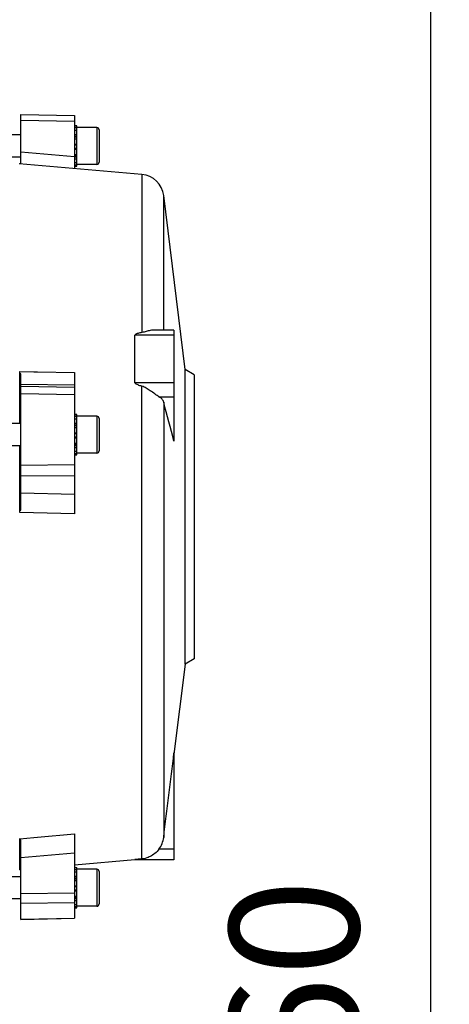
# Model space of a CAD drawing. Units: millimetres. Extents: x -2037 to 3419, y -534 to 3204.
# Drawn here: x 2020 to 2136, y 296 to 563 of the extents above; entities that cross this region are included whole.
import ezdxf

# ---------------------------------------------------------------- set-up
doc = ezdxf.new("R2010")
doc.units = ezdxf.units.MM
doc.header["$LTSCALE"] = 46.255
doc.header["$PDMODE"] = 3
doc.header["$PDSIZE"] = 0.3125
doc.layers.get('0').update_dxf_attribs({"linetype": 'CONTINUOUS'})
doc.layers.get('Defpoints').update_dxf_attribs({"linetype": 'CONTINUOUS'})
doc.layers.add('AM_5', color=3, linetype='CONTINUOUS', lineweight=25)
doc.styles.get("Standard").update_dxf_attribs({"font": 'txt', "width": 0.7})
doc.dimstyles.new('AM_DIN$0', dxfattribs={"dimtxt": 3.5, "dimasz": 2.5, "dimexe": 1, "dimexo": 1, "dimgap": 1.5, "dimtad": 1, "dimdsep": 46, "dimtxsty": 'STANDARD', "dimcen": 0, "dimclrd": 256, "dimclre": 256, "dimclrt": 2, "dimadec": 0, "dimazin": 2, "dimtp": 0.1, "dimtm": 0.1, "dimtfac": 0.71, "dimtdec": 3, "dimtmove": 0, "dimatfit": 3, "dimfxl": 1, "dimlwd": -1, "dimlwe": -1, "dimarcsym": 0})

# ---------------------------------------------------------------- blocks, each defined once
blk = doc.blocks.new('*D12')
at = {"layer": 'AM_5', "ltscale": 10, "transparency": 16777216}
for p, q in [((999.6, 775.83), (2131.9, 775.83)), ((2130.9, -154.17), (2130.9, 745.83)), ((999.6, -184.17), (2131.9, -184.17))]:
    blk.add_line(p, q, dxfattribs=at)
for points in [[(2125.9, 745.83), (2135.9, 745.83), (2130.9, 775.83)], [(2125.9, -154.17), (2135.9, -154.17), (2130.9, -184.17)]]:
    blk.add_solid(points, dxfattribs=at)
at = {"layer": 'Defpoints', "color": 0, "ltscale": 10, "transparency": 16777216}
for p in [(998.6, 775.83), (2130.9, 775.83), (998.6, -184.17)]:
    blk.add_point(p, dxfattribs=at)
at = {"layer": 'AM_5', "color": 2, "ltscale": 10, "transparency": 16777216, "insert": (2098.4, 290.43), "char_height": 35, "attachment_point": 5, "rotation": 90}
blk.add_mtext('960', dxfattribs=at)

msp = doc.modelspace()

# ---------------------------------------------------------------- linework, layer by layer
at = {"color": 7, "linetype": 'Continuous'}
for p, q in [((2019.812, 524.065), (2019.812, 537.455)), ((2019.812, 537.454), (2034.312, 537.18)), ((2034.312, 537.181), (2034.312, 522.77)), ((2034.312, 534.37), (2035.012, 534.37)), ((2035.012, 534.307), (2034.312, 534.307)), ((2035.012, 533.108), (2035.012, 534.37)), ((2019.812, 531.891), (2017.312, 531.891)), ((2034.312, 533.876), (2035.012, 533.876)), ((2035.012, 533.104), (2034.312, 533.104)), ((2034.312, 532.046), (2035.012, 532.046)), ((2040.412, 533.891), (2035.012, 533.891)), ((2035.012, 530.805), (2035.012, 533.104)), ((2041.012, 533.291), (2041.012, 524.491)), ((2035.012, 530.772), (2034.312, 530.772)), ((2034.312, 529.37), (2035.012, 529.37)), ((2035.012, 523.412), (2035.012, 530.772)), ((2035.012, 527.936), (2034.312, 527.936)), ((2034.312, 526.567), (2035.012, 526.567)), ((2019.812, 525.891), (2017.312, 525.891)), ((2052.631, 521.167), (2019.326, 524.083)), ((2019.512, 524.066), (2019.512, 524.07)), ((2035.012, 525.356), (2034.312, 525.356)), ((2034.312, 524.386), (2035.012, 524.386)), ((2035.012, 523.723), (2034.312, 523.723)), ((2034.312, 523.412), (2035.012, 523.412)), ((2040.412, 523.891), (2035.012, 523.891)), ((2064.312, 468.276), (2058.516, 515.484)), ((2061.312, 478.973), (2055.871, 478.973)), ((2061.312, 478.973), (2061.312, 448.833)), ((2050.736, 464.729), (2050.736, 477.561)), ((2019.512, 453.626), (2019.512, 467.736)), ((2034.312, 467.516), (2034.312, 429.134)), ((2066.812, 466.833), (2064.312, 468.276)), ((2064.312, 388.389), (2064.312, 468.276)), ((2019.812, 430.173), (2019.812, 467.123)), ((2066.812, 466.832), (2066.812, 389.833)), ((2034.312, 456.105), (2035.012, 456.105)), ((2035.012, 456.042), (2034.312, 456.042)), ((2034.312, 455.611), (2035.012, 455.611)), ((2035.012, 454.839), (2034.312, 454.839)), ((2035.012, 454.843), (2035.012, 456.105)), ((2040.412, 455.626), (2035.012, 455.626)), ((2035.012, 452.539), (2035.012, 454.839)), ((2041.012, 455.026), (2041.012, 446.226)), ((2019.812, 453.626), (2017.312, 453.626)), ((2034.312, 453.78), (2035.012, 453.78)), ((2035.012, 452.507), (2034.312, 452.507)), ((2035.012, 445.147), (2035.012, 452.507)), ((2034.312, 451.105), (2035.012, 451.105)), ((2035.012, 449.671), (2034.312, 449.671)), ((2019.812, 447.626), (2017.312, 447.626)), ((2019.512, 429.493), (2019.512, 447.626)), ((2034.312, 448.301), (2035.012, 448.301)), ((2035.012, 447.09), (2034.312, 447.09)), ((2034.312, 446.12), (2035.012, 446.12)), ((2035.012, 445.458), (2034.312, 445.458)), ((2034.312, 445.147), (2035.012, 445.147)), ((2040.412, 445.626), (2035.012, 445.626)), ((2066.812, 389.833), (2064.312, 388.389)), ((2064.312, 388.389), (2061.312, 363.956)), ((2061.312, 364.349), (2061.312, 335.333)), ((2034.312, 342.407), (2034.312, 319.484)), ((2019.512, 332.595), (2019.512, 341.084)), ((2019.812, 319.21), (2019.812, 340.792)), ((2050.736, 335.333), (2034.312, 333.895)), ((2050.736, 335.333), (2050.736, 335.387)), ((2061.312, 335.333), (2050.736, 335.333)), ((2034.312, 333.253), (2035.012, 333.253)), ((2035.012, 333.19), (2034.312, 333.19)), ((2034.312, 332.759), (2035.012, 332.759)), ((2035.012, 331.987), (2034.312, 331.987)), ((2035.012, 331.991), (2035.012, 333.253)), ((2040.412, 332.774), (2035.012, 332.774)), ((2035.012, 329.688), (2035.012, 331.987)), ((2041.012, 332.174), (2041.012, 323.374)), ((2019.812, 330.774), (2017.312, 330.774)), ((2034.312, 330.929), (2035.012, 330.929)), ((2035.012, 329.655), (2034.312, 329.655)), ((2035.012, 322.295), (2035.012, 329.655)), ((2034.312, 328.253), (2035.012, 328.253)), ((2035.012, 326.819), (2034.312, 326.819)), ((2019.812, 324.774), (2017.312, 324.774)), ((2034.312, 325.45), (2035.012, 325.45)), ((2035.012, 324.239), (2034.312, 324.239)), ((2034.312, 323.269), (2035.012, 323.269)), ((2035.012, 322.606), (2034.312, 322.606)), ((2034.312, 322.295), (2035.012, 322.295)), ((2040.412, 322.774), (2035.012, 322.774)), ((2019.812, 319.211), (2034.312, 319.485))]:
    msp.add_line(p, q, dxfattribs=at)
at = {"color": 9, "linetype": 'Continuous'}
for p, q in [((2034.312, 535.566), (2019.812, 535.84)), ((2035.012, 531.479), (2034.312, 531.479)), ((2035.012, 531.254), (2034.312, 531.254)), ((2040.412, 533.891), (2040.412, 523.891)), ((2035.012, 529.284), (2034.312, 529.284)), ((2035.012, 529.112), (2034.312, 529.112)), ((2019.812, 527.276), (2034.312, 526.01)), ((2034.312, 528.293), (2035.012, 528.293)), ((2034.312, 528.108), (2035.012, 528.108)), ((2034.312, 526.219), (2035.012, 526.219)), ((2034.312, 525.991), (2035.012, 525.991)), ((2052.631, 521.167), (2052.631, 478.318)), ((2058.516, 478.973), (2058.516, 515.484)), ((2061.312, 477.561), (2050.736, 477.561)), ((2019.512, 467.737), (2023.312, 467.681)), ((2023.312, 467.681), (2024.312, 467.666)), ((2024.312, 467.666), (2034.312, 467.517)), ((2050.736, 464.729), (2061.312, 464.729)), ((2034.312, 464.009), (2019.812, 464.205)), ((2019.812, 463.784), (2034.312, 463.539)), ((2052.631, 335.592), (2052.631, 463.742)), ((2034.312, 461.447), (2019.812, 461.697)), ((2057.246, 460.894), (2061.312, 460.894)), ((2058.516, 459.438), (2058.516, 341.403)), ((2040.412, 455.626), (2040.412, 445.626)), ((2035.012, 453.214), (2034.312, 453.214)), ((2035.012, 452.989), (2034.312, 452.989)), ((2035.012, 451.019), (2034.312, 451.019)), ((2035.012, 450.846), (2034.312, 450.846)), ((2034.312, 450.028), (2035.012, 450.028)), ((2034.312, 449.842), (2035.012, 449.842)), ((2034.312, 447.953), (2035.012, 447.953)), ((2034.312, 447.726), (2035.012, 447.726)), ((2019.812, 442.392), (2034.312, 442.54)), ((2034.312, 439.491), (2019.812, 439.348)), ((2019.812, 434.89), (2034.312, 434.516)), ((2034.312, 429.134), (2019.512, 429.493)), ((2024.312, 341.512), (2034.312, 342.406)), ((2019.512, 341.083), (2023.312, 341.423)), ((2023.312, 341.423), (2024.312, 341.512)), ((2034.312, 337.193), (2019.812, 335.888)), ((2061.312, 338.254), (2057.246, 338.254)), ((2061.312, 335.387), (2050.736, 335.387)), ((2040.412, 332.774), (2040.412, 322.774)), ((2035.012, 330.362), (2034.312, 330.362)), ((2035.012, 330.137), (2034.312, 330.137)), ((2019.812, 326.242), (2034.312, 326.43)), ((2035.012, 328.167), (2034.312, 328.167)), ((2035.012, 327.995), (2034.312, 327.995)), ((2034.312, 327.176), (2035.012, 327.176)), ((2034.312, 326.991), (2035.012, 326.991)), ((2034.312, 323.702), (2019.812, 323.516)), ((2034.312, 325.102), (2035.012, 325.102)), ((2034.312, 324.874), (2035.012, 324.874)), ((2019.812, 319.236), (2034.312, 319.51))]:
    msp.add_line(p, q, dxfattribs=at)
at = {"color": 7, "linetype": 'Continuous'}
for centre, radius, start, end in [((2040.412, 533.291), 0.6, 0, 90), ((2017.71, 396.481), 127.601, 89.0561, 89.19082), ((2040.412, 524.491), 0.6, 270, 360), ((2052.064, 514.691), 6.5, 7, 84.99636), ((2040.412, 455.026), 0.6, 0, 90), ((2040.412, 446.226), 0.6, 270, 360), ((2052.01, 342.196), 6.553, 323.02821, 353.05547), ((2017.71, 460.184), 127.601, 270.80918, 270.9439), ((2040.412, 332.174), 0.6, 0, 90), ((2040.412, 323.374), 0.6, 270, 360)]:
    msp.add_arc(centre, radius, start, end, dxfattribs=at)
for points, knots in [([(2052.631, 478.318), (2052.451, 478.288), (2052.095, 478.221), (2051.654, 478.117), (2051.311, 478.01), (2051.106, 477.927), (2050.952, 477.845), (2050.849, 477.771), (2050.763, 477.681), (2050.736, 477.6), (2050.736, 477.561)], [0, 0, 0, 0, 0.2576485, 0.5134903, 0.6401418, 0.7649942, 0.8263934, 0.8864541, 0.9444383, 1, 1, 1, 1]), ([(2054.864, 478.867), (2054.504, 478.799), (2053.959, 478.655), (2053.221, 478.446), (2052.832, 478.352), (2052.631, 478.318)], [0, 0, 0, 0, 0.4788995, 0.7338305, 1, 1, 1, 1]), ([(2055.877, 478.973), (2055.795, 478.973), (2055.455, 478.963), (2055.118, 478.915), (2054.864, 478.867)], [0, 0, 0, 0, 0.2417508, 1, 1, 1, 1]), ([(2052.631, 463.742), (2052.451, 463.791), (2052.093, 463.895), (2051.565, 464.076), (2051.182, 464.249), (2050.951, 464.403), (2050.848, 464.492), (2050.763, 464.597), (2050.736, 464.686), (2050.736, 464.729)], [0, 0, 0, 0, 0.2526579, 0.505059, 0.7562769, 0.8186901, 0.8805625, 0.9413406, 1, 1, 1, 1]), ([(2054.865, 462.542), (2054.515, 462.779), (2053.982, 463.127), (2053.234, 463.528), (2052.836, 463.687), (2052.631, 463.742)], [0, 0, 0, 0, 0.4980747, 0.7490829, 1, 1, 1, 1]), ([(2057.246, 460.894), (2057.067, 461.004), (2056.695, 461.253), (2055.908, 461.811), (2055.294, 462.251), (2054.865, 462.542)], [0, 0, 0, 0, 0.2176612, 0.4629877, 1, 1, 1, 1]), ([(2058.516, 459.438), (2058.441, 459.721), (2058.188, 460.136), (2057.709, 460.585), (2057.409, 460.794), (2057.246, 460.894)], [0, 0, 0, 0, 0.4456555, 0.7077137, 1, 1, 1, 1]), ([(2057.246, 338.254), (2056.924, 337.827), (2056.197, 337.063), (2055.317, 336.484), (2054.864, 336.254)], [0, 0, 0, 0, 0.5131489, 1, 1, 1, 1]), ([(2052.631, 335.592), (2052.541, 335.584), (2052.362, 335.566), (2052.095, 335.539), (2051.83, 335.512), (2051.611, 335.49), (2051.439, 335.472), (2051.312, 335.458), (2051.189, 335.445), (2051.069, 335.432), (2050.973, 335.421), (2050.901, 335.412), (2050.852, 335.406), (2050.808, 335.4), (2050.776, 335.396), (2050.756, 335.393), (2050.745, 335.391), (2050.74, 335.389), (2050.736, 335.388), (2050.736, 335.387)], [0, 0, 0, 0, 0.1419133, 0.2829216, 0.4226981, 0.5606962, 0.6286759, 0.6955966, 0.7610211, 0.824429, 0.8847188, 0.9129054, 0.9391157, 0.9625281, 0.9818916, 0.9893945, 0.9950353, 0.9986041, 1, 1, 1, 1]), ([(2054.864, 336.254), (2054.692, 336.167), (2053.983, 335.845), (2053.214, 335.65), (2052.631, 335.592)], [0, 0, 0, 0, 0.247498, 1, 1, 1, 1])]:
    msp.add_open_spline(points, degree=3, knots=knots, dxfattribs=at)
for points in [[(2019.812, 467.119), (2019.711, 467.196), (2019.613, 467.276), (2019.512, 467.353)], [(2061.312, 448.829), (2060.383, 452.366), (2059.45, 455.902), (2058.516, 459.438)], [(2019.512, 429.921), (2019.613, 430.005), (2019.711, 430.093), (2019.812, 430.177)], [(2058.516, 341.403), (2059.45, 349.055), (2060.383, 356.706), (2061.312, 364.359)], [(2019.812, 340.79), (2019.712, 340.824), (2019.612, 340.86), (2019.512, 340.894)]]:
    msp.add_open_spline(points, degree=3, dxfattribs=at)

# ---------------------------------------------------------------- dimensions: what is measured, and where the dimension line sits
at = {"layer": 'AM_5', "ltscale": 10}
dim = msp.add_linear_dim(base=(2130.895, 775.833), p1=(998.597, -184.167), p2=(998.597, 775.833), angle=90, text='960', dimstyle='AM_DIN$0', override={"dimtxt": 35, "dimasz": 30, "dimgap": 15, "dimsah": 1}, dxfattribs=at)
dim.commit()
dim.dimension.update_dxf_attribs({"geometry": '*D12', "text_midpoint": (2130.895, 290.425), "dimtype": 160})

doc.saveas('drawing.dxf')
